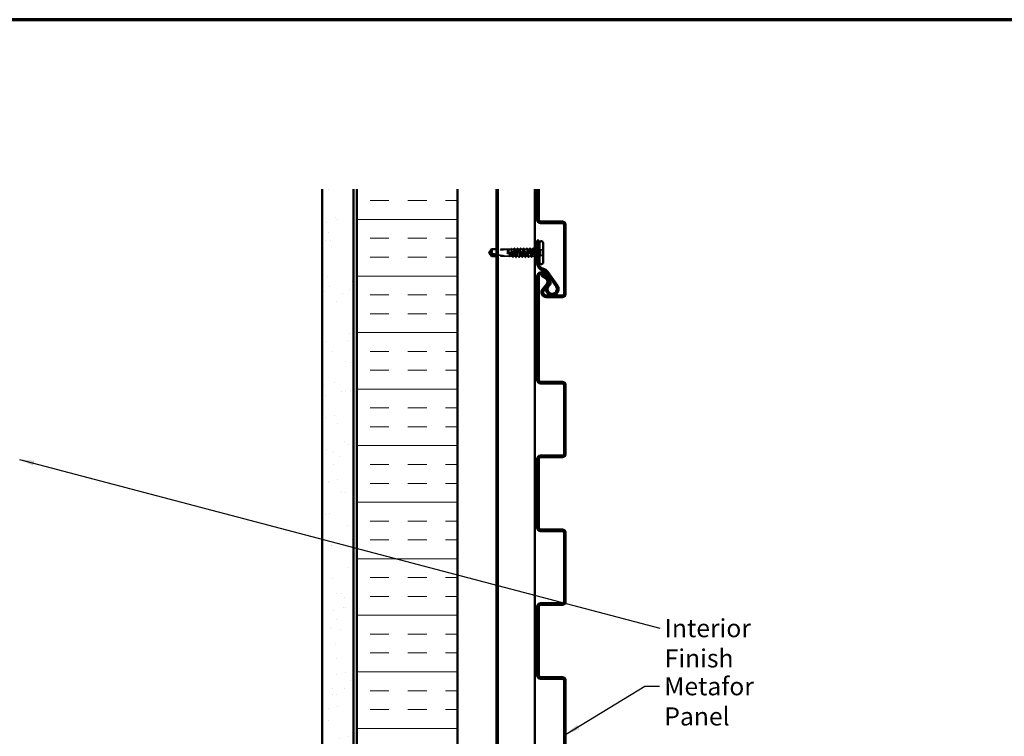
# Model space of a CAD drawing. Units: inches. Extents: x 0.6 to 33.4, y 0.6 to 21.4.
# Drawn here: x 9.4 to 22.4, y 11.9 to 21.4 of the extents above; entities that cross this region are included whole.
import ezdxf

# ---------------------------------------------------------------- set-up
doc = ezdxf.new("R2010")
doc.units = ezdxf.units.IN
doc.header["$LTSCALE"] = 2
doc.header["$MEASUREMENT"] = 0
doc.linetypes.add('DASHED', pattern=[0.2067, 0.1654, -0.0413])
doc.linetypes.add('DOUBLE_DASH_CHAIN', pattern=[1.2403, 0.6614, -0.0827, 0.1654, -0.0827, 0.1654, -0.0827])
for name, color, linetype, lineweight in [('Border (ANSI)', 7, 'Continuous', 70), ('Hatch (ANSI)', 7, 'Continuous', 18), ('Hidden (ANSI)', 7, 'DASHED', 35), ('Symbol (ANSI)', 7, 'Continuous', 25), ('Visible (ANSI)', 7, 'Continuous', 50)]:
    doc.layers.add(name, color=color, linetype=linetype, lineweight=lineweight)
doc.styles.add('Note Text (ANSI)', font='tahoma.ttf')
doc.dimstyles.new('Default (ANSI)$7', dxfattribs={"dimscale": 2, "dimtxt": 0.12, "dimasz": 0.098425, "dimexe": 0.125, "dimexo": 0.0625, "dimgap": 0.031496, "dimtad": 0, "dimtih": 1, "dimtoh": 1, "dimrnd": 1e-08, "dimzin": 4, "dimdsep": 46, "dimtxsty": 'Note Text (ANSI)', "dimcen": 0.09, "dimdle": 0.393701, "dimclrd": 256, "dimclre": 256, "dimclrt": 256, "dimadec": 0, "dimazin": 1, "dimtfac": 1, "dimtofl": 0, "dimtmove": 0, "dimatfit": 3, "dimfxl": 1, "dimtolj": 1, "dimtzin": 4, "dimlwd": -1, "dimlwe": -1, "dimarcsym": 0})

# ---------------------------------------------------------------- blocks, each defined once
blk = doc.blocks.new('Borders ATAS A Border')
at = {"layer": 'Border (ANSI)'}
blk.add_line((16.7, 10.7), (0.3, 10.7), dxfattribs=at)

msp = doc.modelspace()

# ---------------------------------------------------------------- hatches: boundary and pattern name
at = {"layer": 'Hatch (ANSI)', "true_color": 0x804000}
h = msp.add_hatch(dxfattribs=at)
h.set_pattern_fill('AR-SAND', color=36, scale=0.25, angle=45, style=0)
h.paths.add_polyline_path([(13.78228, 19.151068), (13.78228, 4.51855), (1.099749, 4.51855), (1.099749, 4.935217), (13.365614, 4.935217), (13.365614, 19.151068)])
at = {"layer": 'Hatch (ANSI)', "true_color": 0x0080ff}
h = msp.add_hatch(dxfattribs=at)
h.set_pattern_fill('INSUL', color=150, scale=2, style=0)
h.paths.add_polyline_path([(13.823614, 19.151068), (13.823614, 3.145217), (15.156947, 3.145217), (15.156947, 19.151068)])

# ---------------------------------------------------------------- linework, layer by layer
at = {"layer": 'Hidden (ANSI)', "ltscale": 0.055243}
msp.add_line((15.611214, 18.297238), (15.611214, 18.264648), dxfattribs=at)
at = {"layer": 'Hidden (ANSI)', "ltscale": 0.144784}
for p, q in [((15.828547, 18.354648), (15.676414, 18.354648)), ((15.828547, 18.264648), (15.676414, 18.264648))]:
    msp.add_line(p, q, dxfattribs=at)
at = {"layer": 'Hidden (ANSI)', "ltscale": 0.00106}
msp.add_line((15.829765, 18.354648), (15.828547, 18.354648), dxfattribs=at)
at = {"layer": 'Hidden (ANSI)', "ltscale": 0.033067}
msp.add_line((15.867489, 18.354648), (15.832662, 18.354648), dxfattribs=at)
at = {"layer": 'Hidden (ANSI)', "ltscale": 0.026193}
msp.add_line((15.905214, 18.354648), (15.877605, 18.354648), dxfattribs=at)
at = {"layer": 'Hidden (ANSI)', "ltscale": 0.022756}
for p, q in [((15.946547, 18.354648), (15.922547, 18.354648)), ((15.98788, 18.354648), (15.96388, 18.354648)), ((16.029214, 18.354648), (16.005214, 18.354648)), ((16.070547, 18.354648), (16.046547, 18.354648)), ((16.11188, 18.354648), (16.08788, 18.354648)), ((16.153214, 18.354648), (16.129214, 18.354648)), ((15.967214, 18.264648), (15.943214, 18.264648)), ((16.008547, 18.264648), (15.984547, 18.264648)), ((16.04988, 18.264648), (16.02588, 18.264648)), ((16.091214, 18.264648), (16.067214, 18.264648)), ((16.132547, 18.264648), (16.108547, 18.264648))]:
    msp.add_line(p, q, dxfattribs=at)
at = {"layer": 'Hidden (ANSI)', "ltscale": 0.011328}
msp.add_line((16.182547, 18.354648), (16.170547, 18.354648), dxfattribs=at)
at = {"layer": 'Hidden (ANSI)', "ltscale": 0.000648913}
msp.add_line((16.209058, 18.354648), (16.208271, 18.354648), dxfattribs=at)
at = {"layer": 'Hidden (ANSI)', "ltscale": 0.012281}
msp.add_line((16.230214, 18.354648), (16.217214, 18.354648), dxfattribs=at)
at = {"layer": 'Hidden (ANSI)', "ltscale": 0.071644}
msp.add_line((16.260547, 18.347315), (16.260547, 18.271982), dxfattribs=at)
at = {"layer": 'Hidden (ANSI)', "ltscale": 0.032915}
for p, q in [((16.295214, 18.347315), (16.260547, 18.347315)), ((16.295214, 18.271982), (16.260547, 18.271982))]:
    msp.add_line(p, q, dxfattribs=at)
at = {"layer": 'Hidden (ANSI)', "ltscale": 0.019023}
msp.add_line((15.848627, 18.264648), (15.828547, 18.264648), dxfattribs=at)
at = {"layer": 'Hidden (ANSI)', "ltscale": 0.02963}
msp.add_line((15.886351, 18.264648), (15.855134, 18.264648), dxfattribs=at)
at = {"layer": 'Hidden (ANSI)', "ltscale": 0.024475}
for p, q in [((15.92588, 18.264648), (15.900076, 18.264648)), ((16.175685, 18.264648), (16.14988, 18.264648))]:
    msp.add_line(p, q, dxfattribs=at)
at = {"layer": 'Hidden (ANSI)', "ltscale": 0.003151}
msp.add_line((16.220627, 18.264648), (16.217214, 18.264648), dxfattribs=at)
at = {"layer": 'Hidden (ANSI)', "ltscale": 0.002833}
msp.add_line((16.230214, 18.264648), (16.227134, 18.264648), dxfattribs=at)
at = {"layer": 'Hidden (ANSI)', "ltscale": 0.236309}
msp.add_arc((15.825214, 17.554019), 0.797296, 90, 107.8390538, dxfattribs=at)
at = {"layer": 'Hidden (ANSI)', "ltscale": 0.004886}
msp.add_arc((15.825214, 18.354648), 0.003333, 270, 0, dxfattribs=at)
at = {"layer": 'Hidden (ANSI)', "ltscale": 0.001311}
for centre in [(15.91388, 18.370648), (16.16188, 18.370648)]:
    msp.add_arc(centre, 0.000667, 26.3433038, 153.6566962, dxfattribs=at)
at = {"layer": 'Hidden (ANSI)', "ltscale": 0.008314}
for centre, start, end in [((16.230214, 18.369648), 270, 303.7489886), ((16.230214, 18.249648), 56.2510114, 90)]:
    msp.add_arc(centre, 0.015, start, end, dxfattribs=at)
at = {"layer": 'Hidden (ANSI)', "ltscale": 0.143672}
msp.add_open_spline([(15.676414, 18.281993), (15.682907, 18.280758), (15.689421, 18.279603), (15.73968, 18.271345), (15.783764, 18.267982), (15.825214, 18.267982)], degree=3, knots=[3.7427013482, 3.7427013482, 3.7427013482, 3.7427013482, 3.8133774942, 3.8133774942, 4.2871459502, 4.2871459502, 4.2871459502, 4.2871459502], dxfattribs=at)
at = {"layer": 'Hidden (ANSI)', "ltscale": 0.027665}
msp.add_open_spline([(15.820865, 18.313623), (15.820248, 18.309023), (15.819811, 18.305369), (15.819452, 18.301986), (15.819362, 18.301015), (15.819314, 18.30018), (15.819294, 18.299828), (15.819305, 18.299513), (15.819311, 18.299438), (15.819327, 18.299371), (15.819333, 18.299356), (15.819342, 18.299343), (15.819345, 18.29934), (15.81935, 18.299336), (15.819352, 18.299335), (15.819357, 18.299334), (15.819359, 18.299334), (15.819364, 18.299334), (15.819367, 18.299335), (15.819373, 18.299339), (15.819377, 18.299342), (15.819388, 18.299353), (15.819396, 18.299363), (15.819426, 18.299412), (15.81945, 18.299471), (15.81957, 18.299799), (15.819709, 18.300363), (15.820335, 18.303269), (15.82113, 18.307798), (15.822059, 18.313623)], degree=3, knots=[0, 0, 0, 0, 0.0532447774, 0.0532447774, 0.082548328, 0.082548328, 0.0885074969, 0.0885074969, 0.0903342856, 0.0903342856, 0.0910062817, 0.0910062817, 0.0912235104, 0.0912235104, 0.0913611931, 0.0913611931, 0.0914819167, 0.0914819167, 0.0916260871, 0.0916260871, 0.0918777328, 0.0918777328, 0.0924882074, 0.0924882074, 0.0946381562, 0.0946381562, 0.1062399951, 0.1062399951, 0.140409948, 0.140409948, 0.140409948, 0.140409948], dxfattribs=at)
at = {"layer": 'Hidden (ANSI)', "ltscale": 0.607305}
msp.add_open_spline([(15.905214, 18.354648), (15.904425, 18.354648), (15.903644, 18.353483), (15.902066, 18.348957), (15.901285, 18.345639), (15.899707, 18.337275), (15.898926, 18.332311), (15.897348, 18.321385), (15.896567, 18.31553), (15.89499, 18.303706), (15.894208, 18.297852), (15.892631, 18.286932), (15.89185, 18.281972), (15.890272, 18.27362), (15.889491, 18.270309), (15.887913, 18.265797), (15.887132, 18.26464), (15.885554, 18.264656), (15.884773, 18.265829), (15.883196, 18.270371), (15.882414, 18.273695), (15.880837, 18.28207), (15.880056, 18.287039), (15.878478, 18.297971), (15.877697, 18.303828), (15.876119, 18.315652), (15.875338, 18.321504), (15.87376, 18.332418), (15.872979, 18.337373), (15.871402, 18.345714), (15.87062, 18.349018), (15.869043, 18.353515), (15.868262, 18.354664), (15.866684, 18.354632), (15.865903, 18.353451), (15.864325, 18.348895), (15.863544, 18.345564), (15.861966, 18.337177), (15.861185, 18.332204), (15.859608, 18.321265), (15.858826, 18.315407), (15.857249, 18.303583), (15.856468, 18.297733), (15.85489, 18.286825), (15.854109, 18.281874), (15.852531, 18.273545), (15.85175, 18.270248), (15.850172, 18.265766), (15.849391, 18.264625), (15.847814, 18.264673), (15.847032, 18.265862), (15.845455, 18.270433), (15.844674, 18.273771), (15.843096, 18.282168), (15.842315, 18.287146), (15.840737, 18.298091), (15.839956, 18.303951), (15.838378, 18.315774), (15.837597, 18.321623), (15.83602, 18.332525), (15.835238, 18.337471), (15.833661, 18.345789), (15.83288, 18.34908), (15.831302, 18.353547), (15.830521, 18.35468), (15.828943, 18.354615), (15.828162, 18.353419), (15.826584, 18.348833), (15.825803, 18.345488), (15.824321, 18.337588), (15.823633, 18.333287), (15.822246, 18.323857), (15.821558, 18.318799), (15.820865, 18.313623)], degree=3, knots=[0, 0, 0, 0, 0.068172075, 0.068172075, 0.13634415, 0.13634415, 0.204516224, 0.204516224, 0.272688299, 0.272688299, 0.340860374, 0.340860374, 0.409032449, 0.409032449, 0.477204524, 0.477204524, 0.545376599, 0.545376599, 0.613548673, 0.613548673, 0.681720748, 0.681720748, 0.749892823, 0.749892823, 0.818064898, 0.818064898, 0.886236973, 0.886236973, 0.954409047, 0.954409047, 1.022581122, 1.022581122, 1.090753197, 1.090753197, 1.158925272, 1.158925272, 1.227097347, 1.227097347, 1.295269422, 1.295269422, 1.363441496, 1.363441496, 1.431613571, 1.431613571, 1.499785646, 1.499785646, 1.567957721, 1.567957721, 1.636129796, 1.636129796, 1.70430187, 1.70430187, 1.772473945, 1.772473945, 1.84064602, 1.84064602, 1.908818095, 1.908818095, 1.97699017, 1.97699017, 2.045162245, 2.045162245, 2.113334319, 2.113334319, 2.181506394, 2.181506394, 2.249678469, 2.249678469, 2.317850544, 2.317850544, 2.37777553, 2.37777553, 2.437700516, 2.437700516, 2.437700516, 2.437700516], dxfattribs=at)
at = {"layer": 'Hidden (ANSI)', "ltscale": 0.609528}
msp.add_open_spline([(15.822059, 18.313623), (15.823003, 18.319533), (15.823937, 18.325282), (15.825823, 18.335793), (15.826757, 18.340453), (15.828643, 18.348041), (15.829577, 18.350895), (15.831464, 18.354396), (15.832398, 18.355008), (15.834284, 18.353884), (15.835218, 18.352159), (15.837104, 18.346583), (15.838039, 18.342786), (15.839925, 18.333613), (15.840859, 18.328327), (15.842745, 18.316965), (15.843679, 18.311001), (15.845566, 18.299194), (15.8465, 18.293468), (15.848386, 18.283028), (15.84932, 18.278418), (15.851206, 18.270947), (15.852141, 18.268161), (15.854027, 18.264806), (15.854961, 18.264271), (15.856847, 18.265547), (15.857781, 18.267346), (15.859668, 18.273056), (15.860602, 18.276913), (15.862488, 18.286182), (15.863422, 18.291504), (15.865308, 18.302908), (15.866242, 18.308879), (15.868129, 18.320669), (15.869063, 18.326373), (15.870949, 18.336739), (15.871883, 18.3413), (15.87377, 18.348651), (15.874704, 18.351369), (15.87659, 18.354577), (15.877524, 18.355035), (15.87941, 18.353608), (15.880344, 18.351736), (15.882231, 18.345892), (15.883165, 18.341977), (15.885051, 18.332613), (15.885985, 18.327256), (15.887872, 18.31581), (15.888806, 18.309834), (15.890692, 18.298062), (15.891626, 18.292382), (15.893512, 18.282091), (15.894446, 18.277581), (15.896333, 18.27035), (15.897267, 18.267701), (15.899153, 18.26464), (15.900087, 18.264259), (15.901973, 18.265838), (15.902908, 18.267783), (15.904794, 18.273759), (15.905728, 18.277732), (15.907614, 18.287189), (15.908548, 18.29258), (15.910435, 18.304065), (15.911369, 18.310047), (15.913255, 18.321798), (15.914189, 18.327453), (15.916075, 18.337667), (15.91701, 18.342126), (15.91872, 18.348573), (15.919482, 18.350824), (15.921017, 18.353871), (15.92178, 18.354648), (15.922547, 18.354648)], degree=3, knots=[0, 0, 0, 0, 0.06867359, 0.06867359, 0.13734718, 0.13734718, 0.20602077, 0.20602077, 0.27469436, 0.27469436, 0.34336795, 0.34336795, 0.41204154, 0.41204154, 0.48071513, 0.48071513, 0.54938872, 0.54938872, 0.61806231, 0.61806231, 0.6867359, 0.6867359, 0.75540949, 0.75540949, 0.82408308, 0.82408308, 0.892756671, 0.892756671, 0.961430261, 0.961430261, 1.030103851, 1.030103851, 1.098777441, 1.098777441, 1.167451031, 1.167451031, 1.236124621, 1.236124621, 1.304798211, 1.304798211, 1.373471801, 1.373471801, 1.442145391, 1.442145391, 1.510818981, 1.510818981, 1.579492571, 1.579492571, 1.648166161, 1.648166161, 1.716839751, 1.716839751, 1.785513341, 1.785513341, 1.854186931, 1.854186931, 1.922860521, 1.922860521, 1.991534111, 1.991534111, 2.060207701, 2.060207701, 2.128881291, 2.128881291, 2.197554881, 2.197554881, 2.266228471, 2.266228471, 2.334902061, 2.334902061, 2.390773579, 2.390773579, 2.446645097, 2.446645097, 2.446645097, 2.446645097], dxfattribs=at)
at = {"layer": 'Hidden (ANSI)', "ltscale": 0.001469}
msp.add_open_spline([(15.828184, 18.353099), (15.828435, 18.353587), (15.828685, 18.354076), (15.828935, 18.354565)], degree=3, dxfattribs=at)
at = {"layer": 'Hidden (ANSI)', "ltscale": 0.02508}
msp.add_open_spline([(15.828935, 18.354565), (15.82935, 18.355375), (15.829771, 18.355981), (15.830811, 18.356749), (15.831522, 18.356856), (15.832786, 18.35626), (15.833282, 18.355583), (15.83377, 18.354642)], degree=3, knots=[0, 0, 0, 0, 0.0317829111, 0.0317829111, 0.062875252, 0.062875252, 0.100566359, 0.100566359, 0.100566359, 0.100566359], dxfattribs=at)
at = {"layer": 'Hidden (ANSI)', "ltscale": 0.002204}
msp.add_open_spline([(15.83377, 18.354642), (15.834141, 18.353926), (15.834512, 18.35321), (15.834884, 18.352495)], degree=3, dxfattribs=at)
at = {"layer": 'Hidden (ANSI)', "ltscale": 0.009503}
msp.add_open_spline([(15.865909, 18.353099), (15.867443, 18.356089), (15.868969, 18.359084), (15.87049, 18.362081)], degree=3, dxfattribs=at)
at = {"layer": 'Hidden (ANSI)', "ltscale": 0.025144}
msp.add_open_spline([(15.87049, 18.362081), (15.870913, 18.362915), (15.871339, 18.363522), (15.872985, 18.364401), (15.874135, 18.363537), (15.874854, 18.362133)], degree=3, knots=[0, 0, 0, 0, 0.0371247546, 0.0371247546, 0.1006056997, 0.1006056997, 0.1006056997, 0.1006056997], dxfattribs=at)
at = {"layer": 'Hidden (ANSI)', "ltscale": 0.01023}
msp.add_open_spline([(15.874854, 18.362133), (15.876503, 18.358915), (15.878159, 18.355702), (15.879826, 18.352495)], degree=3, dxfattribs=at)
at = {"layer": 'Hidden (ANSI)', "ltscale": 0.017473}
for points in [[(15.903633, 18.353099), (15.90644, 18.358571), (15.909221, 18.364057), (15.911993, 18.369548)], [(16.163767, 18.369548), (16.166539, 18.364057), (16.169321, 18.358571), (16.172127, 18.353099)]]:
    msp.add_open_spline(points, degree=3, dxfattribs=at)
at = {"layer": 'Hidden (ANSI)', "ltscale": 1.03389}
for points, knots in [([(16.153214, 18.354648), (16.15053, 18.354648), (16.147847, 18.342217), (16.145164, 18.324957), (16.14248, 18.307696), (16.139797, 18.286808), (16.137114, 18.275064), (16.134431, 18.26332), (16.131747, 18.261539), (16.129064, 18.270809), (16.126381, 18.280079), (16.123697, 18.299756), (16.121014, 18.317807), (16.118331, 18.335858), (16.115648, 18.351027), (16.112964, 18.354039), (16.110281, 18.35705), (16.107598, 18.347694), (16.104914, 18.331692), (16.102231, 18.31569), (16.099548, 18.294155), (16.096865, 18.280256), (16.094181, 18.266357), (16.091498, 18.261061), (16.088815, 18.267607), (16.086132, 18.274153), (16.083448, 18.292084), (16.080765, 18.310437), (16.078082, 18.328789), (16.075398, 18.346285), (16.072715, 18.352226), (16.070032, 18.358167), (16.067349, 18.352139), (16.064665, 18.337829), (16.061982, 18.323519), (16.059299, 18.301922), (16.056615, 18.286244), (16.053932, 18.270567), (16.051249, 18.2619), (16.048566, 18.265544), (16.045882, 18.269187), (16.043199, 18.284888), (16.040516, 18.303044), (16.037832, 18.321201), (16.035149, 18.34055), (16.032466, 18.34926), (16.029783, 18.357969), (16.027099, 18.355433), (16.024416, 18.343203), (16.021733, 18.330972), (16.01905, 18.309898), (16.016366, 18.292867), (16.013683, 18.275836), (16.011, 18.264033), (16.008316, 18.264676), (16.005633, 18.265319), (16.00295, 18.278363), (16.000267, 18.295831), (15.997583, 18.3133), (15.9949, 18.333978), (15.992217, 18.34522), (15.989533, 18.356462), (15.98685, 18.357487), (15.984167, 18.347667), (15.981484, 18.337848), (15.9788, 18.317868), (15.976117, 18.299944), (15.973434, 18.282021), (15.97075, 18.267402), (15.968067, 18.265027), (15.965384, 18.262651), (15.962701, 18.272685), (15.960017, 18.288993), (15.957334, 18.3053), (15.954651, 18.326746), (15.951968, 18.340216), (15.949284, 18.353687), (15.946601, 18.358244), (15.943918, 18.351102), (15.941234, 18.34396), (15.938551, 18.325614), (15.935868, 18.307285), (15.933185, 18.288955), (15.930501, 18.271916), (15.927818, 18.266587), (15.925135, 18.261258), (15.922451, 18.26801), (15.919768, 18.282714), (15.917085, 18.297418), (15.914402, 18.319051), (15.911718, 18.334384), (15.90955, 18.346775), (15.907382, 18.354648), (15.905214, 18.354648)], [0, 0, 0, 0, 1.223676816, 1.223676816, 1.223676816, 2.447353632, 2.447353632, 2.447353632, 3.671030448, 3.671030448, 3.671030448, 4.894707264, 4.894707264, 4.894707264, 6.11838408, 6.11838408, 6.11838408, 7.342060896, 7.342060896, 7.342060896, 8.565737712, 8.565737712, 8.565737712, 9.789414528, 9.789414528, 9.789414528, 11.013091344, 11.013091344, 11.013091344, 12.23676816, 12.23676816, 12.23676816, 13.460444976, 13.460444976, 13.460444976, 14.684121792, 14.684121792, 14.684121792, 15.907798608, 15.907798608, 15.907798608, 17.131475424, 17.131475424, 17.131475424, 18.35515224, 18.35515224, 18.35515224, 19.578829056, 19.578829056, 19.578829056, 20.802505871, 20.802505871, 20.802505871, 22.026182687, 22.026182687, 22.026182687, 23.249859503, 23.249859503, 23.249859503, 24.473536319, 24.473536319, 24.473536319, 25.697213135, 25.697213135, 25.697213135, 26.920889951, 26.920889951, 26.920889951, 28.144566767, 28.144566767, 28.144566767, 29.368243583, 29.368243583, 29.368243583, 30.591920399, 30.591920399, 30.591920399, 31.815597215, 31.815597215, 31.815597215, 33.039274031, 33.039274031, 33.039274031, 34.262950847, 34.262950847, 34.262950847, 35.486627663, 35.486627663, 35.486627663, 36.710304479, 36.710304479, 36.710304479, 37.699111843, 37.699111843, 37.699111843, 37.699111843]), ([(15.922547, 18.354648), (15.92523, 18.354648), (15.927913, 18.342217), (15.930597, 18.324957), (15.93328, 18.307696), (15.935963, 18.286808), (15.938647, 18.275064), (15.94133, 18.26332), (15.944013, 18.261539), (15.946696, 18.270809), (15.94938, 18.280079), (15.952063, 18.299756), (15.954746, 18.317807), (15.95743, 18.335858), (15.960113, 18.351027), (15.962796, 18.354039), (15.965479, 18.35705), (15.968163, 18.347694), (15.970846, 18.331692), (15.973529, 18.31569), (15.976212, 18.294155), (15.978896, 18.280256), (15.981579, 18.266357), (15.984262, 18.261061), (15.986946, 18.267607), (15.989629, 18.274153), (15.992312, 18.292084), (15.994995, 18.310437), (15.997679, 18.328789), (16.000362, 18.346285), (16.003045, 18.352226), (16.005729, 18.358167), (16.008412, 18.352139), (16.011095, 18.337829), (16.013778, 18.323519), (16.016462, 18.301922), (16.019145, 18.286244), (16.021828, 18.270567), (16.024512, 18.2619), (16.027195, 18.265544), (16.029878, 18.269187), (16.032561, 18.284888), (16.035245, 18.303044), (16.037928, 18.321201), (16.040611, 18.34055), (16.043294, 18.34926), (16.045978, 18.357969), (16.048661, 18.355433), (16.051344, 18.343203), (16.054028, 18.330972), (16.056711, 18.309898), (16.059394, 18.292867), (16.062077, 18.275836), (16.064761, 18.264033), (16.067444, 18.264676), (16.070127, 18.265319), (16.072811, 18.278363), (16.075494, 18.295831), (16.078177, 18.3133), (16.08086, 18.333978), (16.083544, 18.34522), (16.086227, 18.356462), (16.08891, 18.357487), (16.091594, 18.347667), (16.094277, 18.337848), (16.09696, 18.317868), (16.099643, 18.299944), (16.102327, 18.282021), (16.10501, 18.267402), (16.107693, 18.265027), (16.110376, 18.262651), (16.11306, 18.272685), (16.115743, 18.288993), (16.118426, 18.3053), (16.12111, 18.326746), (16.123793, 18.340216), (16.126476, 18.353687), (16.129159, 18.358244), (16.131843, 18.351102), (16.134526, 18.34396), (16.137209, 18.325614), (16.139893, 18.307285), (16.142576, 18.288955), (16.145259, 18.271916), (16.147942, 18.266587), (16.150626, 18.261258), (16.153309, 18.26801), (16.155992, 18.282714), (16.158676, 18.297418), (16.161359, 18.319051), (16.164042, 18.334384), (16.16621, 18.346775), (16.168379, 18.354648), (16.170547, 18.354648)], [-37.699111843, -37.699111843, -37.699111843, -37.699111843, -36.475435027, -36.475435027, -36.475435027, -35.251758211, -35.251758211, -35.251758211, -34.028081395, -34.028081395, -34.028081395, -32.804404579, -32.804404579, -32.804404579, -31.580727763, -31.580727763, -31.580727763, -30.357050947, -30.357050947, -30.357050947, -29.133374131, -29.133374131, -29.133374131, -27.909697315, -27.909697315, -27.909697315, -26.686020499, -26.686020499, -26.686020499, -25.462343683, -25.462343683, -25.462343683, -24.238666867, -24.238666867, -24.238666867, -23.014990051, -23.014990051, -23.014990051, -21.791313235, -21.791313235, -21.791313235, -20.56763642, -20.56763642, -20.56763642, -19.343959604, -19.343959604, -19.343959604, -18.120282788, -18.120282788, -18.120282788, -16.896605972, -16.896605972, -16.896605972, -15.672929156, -15.672929156, -15.672929156, -14.44925234, -14.44925234, -14.44925234, -13.225575524, -13.225575524, -13.225575524, -12.001898708, -12.001898708, -12.001898708, -10.778221892, -10.778221892, -10.778221892, -9.554545076, -9.554545076, -9.554545076, -8.33086826, -8.33086826, -8.33086826, -7.107191444, -7.107191444, -7.107191444, -5.883514628, -5.883514628, -5.883514628, -4.659837812, -4.659837812, -4.659837812, -3.436160996, -3.436160996, -3.436160996, -2.21248418, -2.21248418, -2.21248418, -0.988807364, -0.988807364, -0.988807364, 0, 0, 0, 0])]:
    msp.add_open_spline(points, degree=3, knots=knots, dxfattribs=at)
at = {"layer": 'Hidden (ANSI)', "ltscale": 0.011495}
msp.add_open_spline([(15.911993, 18.369548), (15.912463, 18.370478), (15.912957, 18.371162), (15.913764, 18.371305)], degree=3, dxfattribs=at)
at = {"layer": 'Hidden (ANSI)', "ltscale": 0.012553}
msp.add_open_spline([(15.91388, 18.371315), (15.914603, 18.371315), (15.91514, 18.37079), (15.915677, 18.369937), (15.91578, 18.369753), (15.915882, 18.369553)], degree=3, knots=[0, 0, 0, 0, 0.04054561531, 0.04054561531, 0.05054477173, 0.05054477173, 0.05054477173, 0.05054477173], dxfattribs=at)
at = {"layer": 'Hidden (ANSI)', "ltscale": 0.01781}
for points in [[(15.915882, 18.369553), (15.918715, 18.363962), (15.92156, 18.358376), (15.924435, 18.352807)], [(15.944658, 18.352807), (15.947534, 18.358376), (15.950379, 18.363962), (15.953212, 18.369553)], [(15.957215, 18.369553), (15.960048, 18.363962), (15.962893, 18.358376), (15.965769, 18.352807)], [(15.985992, 18.352807), (15.988867, 18.358376), (15.991712, 18.363962), (15.994545, 18.369553)], [(15.998548, 18.369553), (16.001382, 18.363962), (16.004227, 18.358376), (16.007102, 18.352807)], [(16.027325, 18.352807), (16.0302, 18.358376), (16.033046, 18.363962), (16.035879, 18.369553)], [(16.039882, 18.369553), (16.042715, 18.363962), (16.04556, 18.358376), (16.048435, 18.352807)], [(16.068658, 18.352807), (16.071534, 18.358376), (16.074379, 18.363962), (16.077212, 18.369553)], [(16.081215, 18.369553), (16.084048, 18.363962), (16.086893, 18.358376), (16.089769, 18.352807)], [(16.109992, 18.352807), (16.112867, 18.358376), (16.115712, 18.363962), (16.118545, 18.369553)], [(16.122548, 18.369553), (16.125382, 18.363962), (16.128227, 18.358376), (16.131102, 18.352807)], [(16.151325, 18.352807), (16.1542, 18.358376), (16.157046, 18.363962), (16.159879, 18.369553)], [(15.932545, 18.249743), (15.929712, 18.255335), (15.926867, 18.260921), (15.923992, 18.26649)], [(15.945102, 18.26649), (15.942227, 18.260921), (15.939382, 18.255335), (15.936548, 18.249743)], [(15.973879, 18.249743), (15.971046, 18.255335), (15.9682, 18.260921), (15.965325, 18.26649)], [(15.986435, 18.26649), (15.98356, 18.260921), (15.980715, 18.255335), (15.977882, 18.249743)], [(16.015212, 18.249743), (16.012379, 18.255335), (16.009534, 18.260921), (16.006658, 18.26649)], [(16.027769, 18.26649), (16.024893, 18.260921), (16.022048, 18.255335), (16.019215, 18.249743)], [(16.056545, 18.249743), (16.053712, 18.255335), (16.050867, 18.260921), (16.047992, 18.26649)], [(16.069102, 18.26649), (16.066227, 18.260921), (16.063382, 18.255335), (16.060548, 18.249743)], [(16.097879, 18.249743), (16.095046, 18.255335), (16.0922, 18.260921), (16.089325, 18.26649)], [(16.110435, 18.26649), (16.10756, 18.260921), (16.104715, 18.255335), (16.101882, 18.249743)], [(16.139212, 18.249743), (16.136379, 18.255335), (16.133534, 18.260921), (16.130658, 18.26649)], [(16.151769, 18.26649), (16.148893, 18.260921), (16.146048, 18.255335), (16.143215, 18.249743)]]:
    msp.add_open_spline(points, degree=3, dxfattribs=at)
at = {"layer": 'Hidden (ANSI)', "ltscale": 0.025207}
for points in [[(15.953212, 18.369553), (15.953646, 18.37041), (15.954091, 18.371039), (15.955787, 18.371548), (15.956627, 18.370714), (15.957215, 18.369553)], [(15.994545, 18.369553), (15.99498, 18.37041), (15.995424, 18.371039), (15.99712, 18.371548), (15.99796, 18.370714), (15.998548, 18.369553)], [(16.035879, 18.369553), (16.036313, 18.37041), (16.036757, 18.371039), (16.038454, 18.371548), (16.039293, 18.370714), (16.039882, 18.369553)], [(16.077212, 18.369553), (16.077646, 18.37041), (16.078091, 18.371039), (16.079787, 18.371548), (16.080627, 18.370714), (16.081215, 18.369553)], [(16.118545, 18.369553), (16.11898, 18.37041), (16.119424, 18.371039), (16.12112, 18.371548), (16.12196, 18.370714), (16.122548, 18.369553)], [(15.936548, 18.249743), (15.936114, 18.248886), (15.93567, 18.248258), (15.933973, 18.247748), (15.933134, 18.248582), (15.932545, 18.249743)], [(15.977882, 18.249743), (15.977447, 18.248886), (15.977003, 18.248258), (15.975307, 18.247748), (15.974467, 18.248582), (15.973879, 18.249743)], [(16.019215, 18.249743), (16.018781, 18.248886), (16.018337, 18.248258), (16.01664, 18.247748), (16.0158, 18.248582), (16.015212, 18.249743)], [(16.060548, 18.249743), (16.060114, 18.248886), (16.05967, 18.248258), (16.057973, 18.247748), (16.057134, 18.248582), (16.056545, 18.249743)], [(16.101882, 18.249743), (16.101447, 18.248886), (16.101003, 18.248258), (16.099307, 18.247748), (16.098467, 18.248582), (16.097879, 18.249743)], [(16.143215, 18.249743), (16.142781, 18.248886), (16.142337, 18.248258), (16.14064, 18.247748), (16.1398, 18.248582), (16.139212, 18.249743)]]:
    msp.add_open_spline(points, degree=3, knots=[0, 0, 0, 0, 0.042878708, 0.042878708, 0.1009630349, 0.1009630349, 0.1009630349, 0.1009630349], dxfattribs=at)
at = {"layer": 'Hidden (ANSI)', "ltscale": 0.272551}
msp.add_open_spline([(16.198156, 18.354648), (16.197561, 18.354648), (16.196967, 18.354181), (16.195426, 18.351784), (16.194492, 18.349195), (16.192605, 18.342068), (16.191671, 18.337601), (16.189785, 18.327376), (16.188851, 18.321718), (16.186965, 18.309964), (16.18603, 18.303983), (16.184144, 18.292503), (16.18321, 18.287116), (16.181324, 18.277673), (16.18039, 18.273708), (16.178503, 18.267751), (16.177569, 18.265816), (16.175683, 18.264259), (16.174749, 18.264651), (16.172863, 18.267733), (16.171928, 18.270392), (16.170042, 18.27764), (16.169108, 18.282158), (16.167222, 18.292459), (16.166288, 18.298142), (16.164401, 18.309917), (16.163467, 18.315893), (16.161581, 18.327333), (16.160647, 18.332685), (16.158761, 18.342035), (16.157827, 18.345942), (16.156271, 18.350746), (16.155661, 18.352198), (16.154436, 18.354153), (16.153826, 18.354648), (16.153214, 18.354648)], degree=3, knots=[0.780559685, 0.780559685, 0.780559685, 0.780559685, 0.82408308, 0.82408308, 0.892756671, 0.892756671, 0.961430261, 0.961430261, 1.030103851, 1.030103851, 1.098777441, 1.098777441, 1.167451031, 1.167451031, 1.236124621, 1.236124621, 1.304798211, 1.304798211, 1.373471801, 1.373471801, 1.442145391, 1.442145391, 1.510818981, 1.510818981, 1.579492571, 1.579492571, 1.648166161, 1.648166161, 1.716839751, 1.716839751, 1.785513341, 1.785513341, 1.830108883, 1.830108883, 1.874704425, 1.874704425, 1.874704425, 1.874704425], dxfattribs=at)
at = {"layer": 'Hidden (ANSI)', "ltscale": 0.012555}
msp.add_open_spline([(16.159879, 18.369553), (16.16039, 18.370563), (16.16098, 18.371315), (16.16188, 18.371315)], degree=3, dxfattribs=at)
at = {"layer": 'Hidden (ANSI)', "ltscale": 0.011493}
msp.add_open_spline([(16.161996, 18.371305), (16.162361, 18.37124), (16.162671, 18.371038), (16.163245, 18.370467), (16.163509, 18.370058), (16.163767, 18.369548)], degree=3, knots=[0, 0, 0, 0, 0.02096507129, 0.02096507129, 0.0463562136, 0.0463562136, 0.0463562136, 0.0463562136], dxfattribs=at)
at = {"layer": 'Hidden (ANSI)', "ltscale": 0.086313}
msp.add_open_spline([(16.170547, 18.354648), (16.171336, 18.354648), (16.172117, 18.353483), (16.173694, 18.348957), (16.174476, 18.345639), (16.176053, 18.337275), (16.176834, 18.332311), (16.178412, 18.321385), (16.179193, 18.31553), (16.180771, 18.303706), (16.181552, 18.297852), (16.18241, 18.291916), (16.182478, 18.291445), (16.182547, 18.290977)], degree=3, knots=[0, 0, 0, 0, 0.0681720748, 0.0681720748, 0.1363441496, 0.1363441496, 0.2045162245, 0.2045162245, 0.2726882993, 0.2726882993, 0.3408603741, 0.3408603741, 0.346799946, 0.346799946, 0.346799946, 0.346799946], dxfattribs=at)
at = {"layer": 'Hidden (ANSI)', "ltscale": 0.147108}
msp.add_open_spline([(16.189409, 18.264648), (16.189412, 18.264648), (16.189415, 18.264648), (16.190206, 18.264656), (16.190987, 18.265829), (16.192565, 18.270371), (16.193346, 18.273695), (16.194924, 18.28207), (16.195705, 18.287039), (16.197282, 18.297971), (16.198064, 18.303828), (16.199641, 18.315652), (16.200422, 18.321504), (16.202, 18.332418), (16.202781, 18.337373), (16.204359, 18.345714), (16.20514, 18.349018), (16.206718, 18.353515), (16.207499, 18.354664), (16.208811, 18.354637), (16.209331, 18.354114), (16.209852, 18.353099)], degree=3, knots=[0.5451411884, 0.5451411884, 0.5451411884, 0.5451411884, 0.5453765986, 0.5453765986, 0.6135486734, 0.6135486734, 0.6817207482, 0.6817207482, 0.749892823, 0.749892823, 0.8180648978, 0.8180648978, 0.8862369727, 0.8862369727, 0.9544090475, 0.9544090475, 1.0225811223, 1.0225811223, 1.0907531971, 1.0907531971, 1.1359675544, 1.1359675544, 1.1359675544, 1.1359675544], dxfattribs=at)
at = {"layer": 'Hidden (ANSI)', "ltscale": 0.002211}
msp.add_open_spline([(16.195934, 18.352495), (16.196307, 18.353212), (16.19668, 18.35393), (16.197052, 18.354648)], degree=3, dxfattribs=at)
at = {"layer": 'Hidden (ANSI)', "ltscale": 0.093514}
msp.add_open_spline([(16.217214, 18.313308), (16.217383, 18.312042), (16.217553, 18.31077), (16.218512, 18.303583), (16.219293, 18.297733), (16.22087, 18.286825), (16.221652, 18.281874), (16.223229, 18.273545), (16.22401, 18.270248), (16.225588, 18.265766), (16.226369, 18.264625), (16.227668, 18.264664), (16.228176, 18.265167), (16.229196, 18.267121), (16.229704, 18.268565), (16.230214, 18.270441)], degree=3, knots=[1.3487428963, 1.3487428963, 1.3487428963, 1.3487428963, 1.3634414964, 1.3634414964, 1.4316135712, 1.4316135712, 1.499785646, 1.499785646, 1.5679577208, 1.5679577208, 1.6361297957, 1.6361297957, 1.6802018807, 1.6802018807, 1.7242739658, 1.7242739658, 1.7242739658, 1.7242739658], dxfattribs=at)
at = {"layer": 'Hidden (ANSI)', "ltscale": 0.078767}
msp.add_open_spline([(16.230214, 18.299366), (16.22927, 18.293589), (16.228336, 18.288138), (16.22645, 18.278512), (16.225516, 18.274434), (16.22363, 18.268214), (16.222696, 18.266134), (16.220809, 18.264274), (16.219875, 18.264513), (16.218357, 18.266755), (16.217786, 18.268022), (16.217214, 18.269676)], degree=3, knots=[0, 0, 0, 0, 0.06867359, 0.06867359, 0.1373471801, 0.1373471801, 0.2060207701, 0.2060207701, 0.2746943602, 0.2746943602, 0.3165479152, 0.3165479152, 0.3165479152, 0.3165479152], dxfattribs=at)
at = {"layer": 'Hidden (ANSI)', "ltscale": 0.044587}
msp.add_open_spline([(16.238716, 18.342992), (16.237525, 18.338683), (16.236007, 18.332197), (16.23355, 18.319221), (16.232751, 18.31464), (16.231369, 18.306436), (16.230785, 18.302864), (16.230214, 18.299366)], degree=3, knots=[0, 0, 0, 0, 0.0620117974, 0.0620117974, 0.0944429645, 0.0944429645, 0.1196489351, 0.1196489351, 0.1196489351, 0.1196489351], dxfattribs=at)
at = {"layer": 'Hidden (ANSI)', "ltscale": 0.074323}
msp.add_open_spline([(16.230214, 18.270441), (16.231063, 18.273566), (16.231869, 18.277774), (16.233332, 18.287223), (16.233984, 18.292177), (16.235267, 18.302913), (16.235888, 18.308621), (16.236948, 18.318669), (16.237389, 18.322962), (16.23821, 18.330858), (16.238588, 18.334458), (16.238955, 18.337816)], degree=3, knots=[0, 0, 0, 0, 0.0734379828, 0.0734379828, 0.1372912367, 0.1372912367, 0.2029525529, 0.2029525529, 0.2529451906, 0.2529451906, 0.298540344, 0.298540344, 0.298540344, 0.298540344], dxfattribs=at)
at = {"layer": 'Hidden (ANSI)', "ltscale": 0.008258}
msp.add_open_spline([(16.238955, 18.337816), (16.239066, 18.338829), (16.239152, 18.339827), (16.239257, 18.341678), (16.23927, 18.342403), (16.239235, 18.343163), (16.239215, 18.343365), (16.239168, 18.343581), (16.239143, 18.343669), (16.239096, 18.343716), (16.239086, 18.343723), (16.239067, 18.343728), (16.23906, 18.343729), (16.239044, 18.343726), (16.239038, 18.343723), (16.239023, 18.343716), (16.239016, 18.343711), (16.239, 18.343696), (16.238991, 18.343686), (16.238966, 18.343655), (16.23895, 18.343629), (16.238899, 18.343538), (16.238863, 18.343451), (16.23879, 18.343248), (16.238749, 18.343111), (16.238716, 18.342992)], degree=3, knots=[0, 0, 0, 0, 0.0137437644, 0.0137437644, 0.02719176228, 0.02719176228, 0.03393771516, 0.03393771516, 0.03757359252, 0.03757359252, 0.03830179238, 0.03830179238, 0.0387279604, 0.0387279604, 0.03905144559, 0.03905144559, 0.03938181575, 0.03938181575, 0.03986937376, 0.03986937376, 0.04090547757, 0.04090547757, 0.04405604159, 0.04405604159, 0.04883060838, 0.04883060838, 0.04883060838, 0.04883060838], dxfattribs=at)
at = {"layer": 'Hidden (ANSI)', "ltscale": 0.017627}
msp.add_open_spline([(15.825214, 18.267982), (15.825396, 18.267982), (15.82557, 18.267967), (15.825899, 18.267915), (15.826054, 18.267877), (15.826483, 18.267745), (15.826722, 18.267629), (15.828273, 18.266713), (15.828334, 18.265935), (15.828579, 18.264904), (15.828547, 18.264648), (15.828547, 18.264648)], degree=3, knots=[-0.06933398758, -0.06933398758, -0.06933398758, -0.06933398758, -0.06725049294, -0.06725049294, -0.0651669983, -0.0651669983, -0.06100000901, -0.06100000901, -0.03050000451, -0.03050000451, 0, 0, 0, 0], dxfattribs=at)
at = {"layer": 'Hidden (ANSI)', "ltscale": 0.005496}
for points in [[(15.84972, 18.260966), (15.848831, 18.262711), (15.84794, 18.264455), (15.847047, 18.266198)], [(16.228714, 18.266198), (16.22782, 18.264455), (16.226929, 18.262711), (16.22604, 18.260966)]]:
    msp.add_open_spline(points, degree=3, dxfattribs=at)
at = {"layer": 'Hidden (ANSI)', "ltscale": 0.025118}
for points, knots in [([(15.854304, 18.260904), (15.853881, 18.260082), (15.853452, 18.259479), (15.852326, 18.258823), (15.851603, 18.258859), (15.850542, 18.259571), (15.850129, 18.260164), (15.84972, 18.260966)], [0, 0, 0, 0, 0.0350078191, 0.0350078191, 0.0671651904, 0.0671651904, 0.1007353801, 0.1007353801, 0.1007353801, 0.1007353801]), ([(16.22604, 18.260966), (16.225621, 18.260144), (16.225198, 18.259539), (16.224104, 18.258841), (16.223372, 18.258837), (16.222281, 18.259521), (16.221866, 18.260109), (16.221456, 18.260904)], [0, 0, 0, 0, 0.0344332572, 0.0344332572, 0.0668575307, 0.0668575307, 0.1007343902, 0.1007343902, 0.1007343902, 0.1007343902])]:
    msp.add_open_spline(points, degree=3, knots=knots, dxfattribs=at)
at = {"layer": 'Hidden (ANSI)', "ltscale": 0.006226}
for points in [[(15.857355, 18.266802), (15.856334, 18.264838), (15.855317, 18.262872), (15.854304, 18.260904)], [(16.221456, 18.260904), (16.220443, 18.262872), (16.219426, 18.264838), (16.218405, 18.266802)]]:
    msp.add_open_spline(points, degree=3, dxfattribs=at)
at = {"layer": 'Hidden (ANSI)', "ltscale": 0.013495}
msp.add_open_spline([(15.891247, 18.253477), (15.889098, 18.257723), (15.886942, 18.261964), (15.884771, 18.266198)], degree=3, dxfattribs=at)
at = {"layer": 'Hidden (ANSI)', "ltscale": 0.025174}
msp.add_open_spline([(15.895418, 18.253434), (15.894987, 18.252589), (15.894548, 18.251972), (15.892851, 18.251324), (15.891895, 18.252196), (15.891247, 18.253477)], degree=3, knots=[0, 0, 0, 0, 0.0403907674, 0.0403907674, 0.1007887912, 0.1007887912, 0.1007887912, 0.1007887912], dxfattribs=at)
at = {"layer": 'Hidden (ANSI)', "ltscale": 0.01422}
for points in [[(15.902297, 18.266802), (15.899986, 18.262356), (15.897696, 18.257898), (15.895418, 18.253434)], [(16.180342, 18.253434), (16.178064, 18.257898), (16.175775, 18.262356), (16.173463, 18.266802)]]:
    msp.add_open_spline(points, degree=3, dxfattribs=at)
at = {"layer": 'Hidden (ANSI)', "ltscale": 0.012908}
msp.add_open_spline([(16.182547, 18.251627), (16.181701, 18.251572), (16.180895, 18.252351), (16.180342, 18.253434)], degree=3, dxfattribs=at)
at = {"layer": 'Hidden (ANSI)', "ltscale": 0.001558}
msp.add_open_spline([(16.190989, 18.266198), (16.190724, 18.265682), (16.19046, 18.265165), (16.190195, 18.264648)], degree=3, dxfattribs=at)
at = {"layer": 'Visible (ANSI)', "color": 36, "true_color": 0x804000}
for p, q in [((13.365614, 4.935217), (13.365614, 19.151068)), ((13.78228, 19.151068), (13.78228, 4.51855))]:
    msp.add_line(p, q, dxfattribs=at)
at = {"layer": 'Visible (ANSI)', "color": 30, "linetype": 'DOUBLE_DASH_CHAIN', "lineweight": 18, "ltscale": 0.256118, "true_color": 0xff8000}
for p, q in [((13.79028, 19.151068), (13.79028, 4.53855)), ((13.816947, 4.53855), (13.816947, 19.151068))]:
    msp.add_line(p, q, dxfattribs=at)
at = {"layer": 'Visible (ANSI)', "color": 150, "true_color": 0x0080ff}
for p, q in [((13.823614, 4.47855), (13.823614, 19.151068)), ((15.156947, 19.151068), (15.156947, 3.145217))]:
    msp.add_line(p, q, dxfattribs=at)
at = {"layer": 'Visible (ANSI)', "color": 96, "true_color": 0x008000}
for p, q in [((15.676414, 19.151068), (15.676414, 3.145217)), ((15.693747, 3.145217), (15.693747, 19.151068)), ((16.182547, 19.151068), (16.182547, 3.145217))]:
    msp.add_line(p, q, dxfattribs=at)
at = {"layer": 'Visible (ANSI)', "color": 5, "true_color": 0x0000ff}
for p, q in [((16.217214, 18.743315), (16.217214, 19.151068)), ((16.238547, 18.743315), (16.238547, 19.151068)), ((16.549547, 18.721982), (16.25988, 18.721982)), ((16.549547, 18.700648), (16.25988, 18.700648)), ((16.57088, 17.764648), (16.57088, 18.679315)), ((16.592214, 17.764648), (16.592214, 18.679315)), ((16.217214, 18.471982), (16.238547, 18.471982)), ((16.217214, 18.163419), (16.217214, 18.471982)), ((16.238547, 18.163419), (16.238547, 18.471982)), ((16.283616, 18.02345), (16.27238, 18.005315)), ((16.283616, 18.02345), (16.332366, 17.993246)), ((16.299185, 18.015838), (16.366444, 17.919783)), ((16.316661, 18.028074), (16.383919, 17.932019)), ((16.466168, 17.86221), (16.339051, 18.043752)), ((16.483643, 17.874446), (16.356526, 18.055988)), ((16.217214, 16.618315), (16.217214, 17.996719)), ((16.238547, 16.618315), (16.238547, 17.996719)), ((16.27238, 18.005315), (16.321131, 17.975111)), ((16.335621, 17.881253), (16.287473, 17.82521)), ((16.351802, 17.867351), (16.303655, 17.811308)), ((16.33488, 17.743315), (16.549547, 17.743315)), ((16.33488, 17.721982), (16.549547, 17.721982)), ((16.549547, 16.596982), (16.25988, 16.596982)), ((16.549547, 16.575648), (16.25988, 16.575648)), ((16.57088, 15.639648), (16.57088, 16.554315)), ((16.592214, 15.639648), (16.592214, 16.554315)), ((16.217214, 14.659982), (16.217214, 15.575648)), ((16.238547, 14.659982), (16.238547, 15.575648)), ((16.25988, 15.618315), (16.549547, 15.618315)), ((16.25988, 15.596982), (16.549547, 15.596982)), ((16.549547, 14.638648), (16.25988, 14.638648)), ((16.549547, 14.617315), (16.25988, 14.617315)), ((16.57088, 13.681315), (16.57088, 14.595982)), ((16.592214, 13.681315), (16.592214, 14.595982)), ((16.217214, 12.701648), (16.217214, 13.617315)), ((16.238547, 12.701648), (16.238547, 13.617315)), ((16.25988, 13.659982), (16.549547, 13.659982)), ((16.25988, 13.638648), (16.549547, 13.638648)), ((16.549547, 12.680315), (16.25988, 12.680315)), ((16.549547, 12.658982), (16.25988, 12.658982)), ((16.57088, 11.722982), (16.57088, 12.637648)), ((16.592214, 11.722982), (16.592214, 12.637648))]:
    msp.add_line(p, q, dxfattribs=at)
at = {"layer": 'Visible (ANSI)'}
for p, q in [((16.245214, 18.437982), (16.245214, 18.181315)), ((16.27188, 18.461315), (16.268547, 18.461315)), ((16.295214, 18.437982), (16.295214, 18.181315)), ((15.578547, 18.309648), (15.580967, 18.312982)), ((15.578547, 18.309648), (15.580967, 18.306315)), ((15.611214, 18.354648), (15.580967, 18.312982)), ((15.611214, 18.264648), (15.580967, 18.306315)), ((15.611214, 18.354648), (15.611214, 18.297238)), ((15.676414, 18.354648), (15.611214, 18.354648)), ((16.198156, 18.354648), (16.182547, 18.354648)), ((16.217214, 18.354648), (16.209058, 18.354648)), ((15.676414, 18.264648), (15.611214, 18.264648)), ((16.217214, 18.264648), (16.189409, 18.264648)), ((16.27188, 18.157982), (16.268547, 18.157982))]:
    msp.add_line(p, q, dxfattribs=at)
at = {"layer": 'Visible (ANSI)', "color": 5, "true_color": 0x0000ff}
for centre, radius, start, end in [((16.25988, 18.743315), 0.042667, 180, 270), ((16.25988, 18.743315), 0.021333, 180, 270), ((16.549547, 18.679315), 0.042667, 0, 90), ((16.549547, 18.679315), 0.021333, 0, 90), ((16.305214, 18.163419), 0.088, 180, 258.6922706), ((16.305214, 18.163419), 0.066667, 180, 258.6922706), ((16.27188, 17.996719), 0.054667, 35, 180), ((16.27188, 17.996719), 0.033333, 35, 180), ((16.27188, 17.996719), 0.082, 35, 78.6922706), ((16.27188, 17.996719), 0.103333, 35, 78.6922706), ((16.288214, 17.921982), 0.0625, 319.3334648, 58.2190546), ((16.41538, 17.826648), 0.083333, 129.3835705, 35), ((16.288214, 17.921982), 0.083833, 319.3334648, 58.2190546), ((16.348968, 17.907547), 0.021333, 309.3835705, 35), ((16.348968, 17.907547), 0.042667, 309.3835705, 35), ((16.33488, 17.784482), 0.0625, 139.3334648, 270), ((16.33488, 17.784482), 0.041167, 139.3334648, 270), ((16.41538, 17.826648), 0.062, 129.3835705, 35), ((16.549547, 17.764648), 0.021333, 270, 0), ((16.549547, 17.764648), 0.042667, 270, 0), ((16.25988, 16.618315), 0.042667, 180, 270), ((16.25988, 16.618315), 0.021333, 180, 270), ((16.549547, 16.554315), 0.042667, 0, 90), ((16.549547, 16.554315), 0.021333, 0, 90), ((16.25988, 15.575648), 0.042667, 90, 180), ((16.25988, 15.575648), 0.021333, 90, 180), ((16.549547, 15.639648), 0.021333, 270, 0), ((16.549547, 15.639648), 0.042667, 270, 0), ((16.25988, 14.659982), 0.042667, 180, 270), ((16.25988, 14.659982), 0.021333, 180, 270), ((16.549547, 14.595982), 0.042667, 0, 90), ((16.549547, 14.595982), 0.021333, 0, 90), ((16.25988, 13.617315), 0.042667, 90, 180), ((16.25988, 13.617315), 0.021333, 90, 180), ((16.549547, 13.681315), 0.021333, 270, 0), ((16.549547, 13.681315), 0.042667, 270, 0), ((16.25988, 12.701648), 0.042667, 180, 270), ((16.25988, 12.701648), 0.021333, 180, 270), ((16.549547, 12.637648), 0.042667, 0, 90), ((16.549547, 12.637648), 0.021333, 0, 90)]:
    msp.add_arc(centre, radius, start, end, dxfattribs=at)
at = {"layer": 'Visible (ANSI)'}
for centre, radius, start, end in [((16.268547, 18.437982), 0.023333, 90, 180), ((16.27188, 18.437982), 0.023333, 0, 90), ((16.230214, 18.369648), 0.015, 303.7489886, 0), ((16.230214, 18.249648), 0.015, 0, 56.2510114), ((16.268547, 18.181315), 0.023333, 180, 270), ((16.27188, 18.181315), 0.023333, 270, 0)]:
    msp.add_arc(centre, radius, start, end, dxfattribs=at)
for points, knots in [([(15.611214, 18.297238), (15.60582, 18.298741), (15.600623, 18.300249), (15.592778, 18.30261), (15.590183, 18.303406), (15.58633, 18.304609), (15.585075, 18.305004), (15.583253, 18.305583), (15.582663, 18.305771), (15.581847, 18.306032), (15.581588, 18.306115), (15.581153, 18.306255), (15.580967, 18.306315), (15.580967, 18.306315)], [1.771349165, 1.771349165, 1.771349165, 1.771349165, 1.8935162445, 1.8935162445, 1.9566334526, 1.9566334526, 1.9881920567, 1.9881920567, 2.0039713588, 2.0039713588, 2.0118610098, 2.0118610098, 2.0197506608, 2.0197506608, 2.0197506608, 2.0197506608]), ([(16.182547, 18.290977), (16.183266, 18.286074), (16.18398, 18.281608), (16.185488, 18.27362), (16.18627, 18.270309), (16.187845, 18.265805), (16.188623, 18.264648), (16.189409, 18.264648)], [0.346799946, 0.346799946, 0.346799946, 0.346799946, 0.4090324489, 0.4090324489, 0.4772045237, 0.4772045237, 0.5451411884, 0.5451411884, 0.5451411884, 0.5451411884]), ([(16.217214, 18.269676), (16.216847, 18.270735), (16.21648, 18.271953), (16.215168, 18.276823), (16.214234, 18.281238), (16.212348, 18.291384), (16.211414, 18.297017), (16.209528, 18.308749), (16.208594, 18.314734), (16.206707, 18.326252), (16.205773, 18.331671), (16.203887, 18.341206), (16.202953, 18.345229), (16.201066, 18.351318), (16.200132, 18.353325), (16.198844, 18.354492), (16.1985, 18.354648), (16.198156, 18.354648)], [0.3165479152, 0.3165479152, 0.3165479152, 0.3165479152, 0.3433679502, 0.3433679502, 0.4120415402, 0.4120415402, 0.4807151303, 0.4807151303, 0.5493887203, 0.5493887203, 0.6180623104, 0.6180623104, 0.6867359004, 0.6867359004, 0.7554094904, 0.7554094904, 0.7805596848, 0.7805596848, 0.7805596848, 0.7805596848]), ([(16.200906, 18.362133), (16.201333, 18.362966), (16.201766, 18.363573), (16.203451, 18.364389), (16.204553, 18.363496), (16.205271, 18.362081)], [0, 0, 0, 0, 0.0376772655, 0.0376772655, 0.1006198479, 0.1006198479, 0.1006198479, 0.1006198479]), ([(16.209852, 18.353099), (16.210116, 18.352583), (16.210381, 18.35194), (16.211435, 18.348895), (16.212216, 18.345564), (16.213794, 18.337177), (16.214575, 18.332204), (16.215983, 18.322445), (16.216597, 18.317915), (16.217214, 18.313308)], [1.1359675544, 1.1359675544, 1.1359675544, 1.1359675544, 1.1589252719, 1.1589252719, 1.2270973467, 1.2270973467, 1.2952694216, 1.2952694216, 1.3487428963, 1.3487428963, 1.3487428963, 1.3487428963]), ([(16.184514, 18.253477), (16.184086, 18.252631), (16.183655, 18.252018), (16.182847, 18.251672), (16.182696, 18.251636), (16.182547, 18.251627)], [0, 0, 0, 0, 0.03985750213, 0.03985750213, 0.04900787687, 0.04900787687, 0.04900787687, 0.04900787687])]:
    msp.add_open_spline(points, degree=3, knots=knots, dxfattribs=at)
for points in [[(15.611214, 18.297238), (15.632374, 18.291342), (15.654268, 18.286206), (15.676414, 18.281993)], [(16.197052, 18.354648), (16.198342, 18.35714), (16.199626, 18.359635), (16.200906, 18.362133)], [(16.205271, 18.362081), (16.206792, 18.359084), (16.208318, 18.356089), (16.209852, 18.353099)], [(16.190195, 18.264648), (16.188292, 18.260929), (16.1864, 18.257205), (16.184514, 18.253477)]]:
    msp.add_open_spline(points, degree=3, dxfattribs=at)

# ---------------------------------------------------------------- block references
at = {"xscale": 2, "yscale": 2, "zscale": 2}
msp.add_blockref('Borders ATAS A Border', (0, 0), dxfattribs=at)

# ---------------------------------------------------------------- texts
at = {"layer": 'Symbol (ANSI)', "char_height": 0.24, "attachment_point": 1, "style": 'Note Text (ANSI)'}
for s, insert, width in [('{Interior Finish }', (17.905127, 13.449848), 2.12829826), ('{Metafor Panel }', (17.900675, 12.679291), 2.10962727)]:
    msp.add_mtext(s, dxfattribs=dict(at, insert=insert, width=width))

# ---------------------------------------------------------------- leaders
at = {"layer": 'Symbol (ANSI)', "annotation_type": 0, "has_hookline": 1, "hookline_direction": 0}
for points, text_width in [([(9.35228, 15.56883), (17.842135, 13.329848)], 1.989953), ([(16.592214, 11.917502), (17.640833, 12.559291), (17.837683, 12.559291)], 1.959812)]:
    msp.add_leader(points, dimstyle='Default (ANSI)$7', override={"dimtad": 0}, dxfattribs=dict(at, text_width=text_width))

doc.saveas('drawing.dxf')
